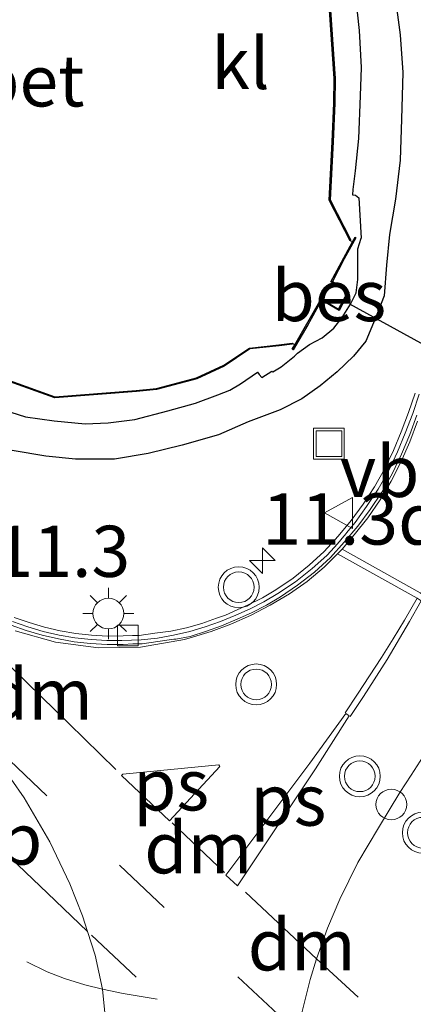
# Model space of a CAD drawing. Units: metres. Extents: x 83301 to 90001, y 456249 to 462504.
# Drawn here: x 84861 to 84880, y 457554 to 457603 of the extents above; entities that cross this region are included whole.
import ezdxf
from ezdxf.enums import TextEntityAlignment as Align

# ---------------------------------------------------------------- set-up
doc = ezdxf.new("R2010")
doc.units = ezdxf.units.M
doc.linetypes.add('VW-3-9_STREEP', pattern=[12, 3, -9])
doc.layers.get('0').update_dxf_attribs({"lineweight": 25})
for name, color, linetype, lineweight in [('B-ME-AM-KILOMETR-S-B1', 7, 'Continuous', 18), ('B-ME-GW-INSTEEKWATERGANG-L-B1', 10, 'Continuous', 25), ('B-ME-IE-GRASLAND-GV-B6', 93, 'Continuous', 18), ('B-ME-IE-INRICHTINGSELEMENT-S-B1', 253, 'Continuous', 18), ('B-ME-IE-MEUBILAIR_WEGMEUBILAIR-LICHTMAST-S-B1', 8, 'Continuous', 18), ('B-ME-KW-DUIKER-L-B1', 10, 'Continuous', 25), ('B-ME-OB-BESCHOEIING-GV-B6', 10, 'Continuous', 25), ('B-ME-OG-WATER-GV-B6', 153, 'Continuous', 18), ('B-ME-VH-VERH_SOORT-BETON-OVERIG-GV-B6', 8, 'IE-TERREINAFSCHEIDING-NATUURLIJK-HOUTWAL', 18), ('B-ME-VH-VERH_SOORT-BITUMEN-GV-B6', 8, 'IE-TERREINAFSCHEIDING-NATUURLIJK-HOUTWAL', 18), ('B-ME-VH-VERH_SOORT-KLINKERS-GV-B6', 8, 'IE-TERREINAFSCHEIDING-NATUURLIJK-HOUTWAL', 18), ('B-ME-VV-KOLK-S-B1', 8, 'Continuous', 18), ('B-ME-VW-DRIP-S-B1', 8, 'Continuous', 18), ('B-ME-VW-MARKERING-39STREEP-015-L-B1', 255, 'VW-3-9_STREEP', 18), ('B-ME-VW-MARKERING-DRIEHOEK-L-B1', 7, 'VW-HAAIETAND70-R-B', 18), ('B-ME-VW-MARKERING-STREEP-015-L-B1', 7, 'Continuous', 18), ('B-ME-VW-MARKERING-VLAKMARK-GV-B6', 7, 'Continuous', 18), ('B-ME-VW-MEUBILAIR_WEGMEUBILAIR-VERKEERSBORD-S-B1', 8, 'Continuous', 18), ('B-ME-VW-MEUBILAIR_WEGMEUBILAIR-VERKEERSLICHT-S-B1', 13, 'Continuous', 18)]:
    doc.layers.add(name, color=color, linetype=linetype, lineweight=lineweight)
doc.styles.add('NLCS-ISO', font='NLCS-ISO.TTF')
doc.linetypes.add('IE-TERREINAFSCHEIDING-NATUURLIJK-HOUTWAL', pattern='A,7,-1.5,[67,NLCS.SHX,S=0.75,R=45,X=0,Y=0],-1.5,7,-1.5,[70,NLCS.SHX,S=0.75,R=0,X=0,Y=0],-1.5', length=20)
doc.linetypes.add('VW-HAAIETAND70-R-B', pattern='A,0,-0.5,[153,NLCS.SHX,S=1,R=180,X=-0.375,Y=0],-0.5', length=1)

# ---------------------------------------------------------------- blocks, each defined once
blk = doc.blocks.new('dtb')
blk.add_circle((0, 0), 0.75)
blk = doc.blocks.new('put')
for p, q in [((0.75, 0.75), (-0.75, 0.75)), ((-0.75, 0.75), (-0.75, -0.75)), ((0.75, -0.75), (0.75, 0.75)), ((-0.75, -0.75), (0.75, -0.75))]:
    blk.add_line(p, q)
blk.add_lwpolyline([(-0.625, 0.625), (0.625, 0.625), (0.625, -0.625), (-0.625, -0.625)], close=True)
blk = doc.blocks.new('verkeersbord')
for p, q in [((0, 0.75), (-0.75, -0.625)), ((0.75, -0.625), (0, 0.75)), ((-0.75, -0.625), (0.75, -0.625))]:
    blk.add_line(p, q)
blk = doc.blocks.new('verkeerslicht')
for radius in [1, 0.75]:
    blk.add_circle((0, 0), radius)
blk = doc.blocks.new('hecto')
for p, q in [((0, 0.625), (-0.625, 0)), ((0, -0.625), (0, 0.625)), ((-0.625, 0), (0.625, 0)), ((0.625, 0), (0, -0.625))]:
    blk.add_line(p, q)
blk = doc.blocks.new('kolk')
blk.add_lwpolyline([(-0.5, -0.5), (0.5, -0.5), (0.5, 0.5), (-0.5, 0.5)], close=True)
blk = doc.blocks.new('lantaarnpaal')
for p, q in [((0, 0.75), (0, 1.25)), ((-0.884, 0.884), (-0.53, 0.53)), ((0.53, 0.53), (0.884, 0.884)), ((-0.75, 0), (-1.25, 0)), ((0.75, 0), (1.25, 0)), ((-0.53, -0.53), (-0.884, -0.884)), ((0, -0.75), (0, -1.25)), ((0.53, -0.53), (0.884, -0.884))]:
    blk.add_line(p, q)
blk.add_circle((0, 0), 0.75)

msp = doc.modelspace()

# ---------------------------------------------------------------- linework, layer by layer
at = {"layer": 'B-ME-GW-INSTEEKWATERGANG-L-B1'}
for points in [[(84879.245, 457604.617, 0.855), (84879.614, 457601.794, 0.854), (84879.748, 457599.944, 0.914), (84879.679, 457597.666, 0.906), (84879.614, 457595.671, 0.915), (84879.389, 457593.763, 0.902), (84879.103, 457592.034, 0.871), (84878.953, 457590.543, 0.881), (84878.831, 457589.043, 0.926), (84878.4, 457587.919, 0.936), (84877.944, 457586.838, 0.976), (84877.337, 457586.098, 0.987), (84876.538, 457585.341, 0.997), (84875.708, 457584.653, 0.952), (84874.825, 457584.025, 0.888), (84873.764, 457583.476, 0.873), (84872.202, 457582.895, 0.801), (84870.749, 457582.265, 0.808), (84868.983, 457581.761, 0.753), (84867.318, 457581.354, 0.753), (84865.671, 457581.076, 0.75), (84863.769, 457581.074, 0.747), (84862.317, 457581.22, 0.772), (84860.677, 457581.499, 0.774)], [(84877.43, 457603.81, -0.304), (84877.611, 457601.997, -0.285), (84877.707, 457600.202, -0.26), (84877.66, 457598.818, -0.303), (84877.591, 457596.727, -0.283), (84877.425, 457595.148, -0.283), (84877.316, 457594.24, -0.212), (84877.299, 457593.973, -0.221), (84877.445, 457593.97, -0.138), (84877.597, 457593.835, -0.092), (84877.709, 457591.857, -0.037)], [(84859.875, 457583.591, -0.175), (84861.33, 457583.142, -0.191), (84862.727, 457582.948, -0.208), (84864.242, 457582.8, -0.209), (84865.364, 457582.847, -0.218), (84866.663, 457583.007, -0.222), (84868.269, 457583.432, -0.202), (84869.621, 457583.8, -0.2), (84870.719, 457584.209, -0.21), (84871.304, 457584.445, -0.208), (84871.819, 457584.756, -0.241), (84872.65, 457585.324, -0.229), (84872.742, 457585.2, -0.178), (84872.868, 457585.061, -0.12), (84873.352, 457585.362, -0.101), (84873.402, 457585.343, -0.069), (84873.812, 457585.577, -0.045), (84874.454, 457586.104, -0.065), (84874.611, 457586.24, -0.066), (84875.194, 457586.672, 0.012), (84875.813, 457586.995, 0.02), (84876.387, 457587.462, 0.035), (84876.783, 457587.997, -0.009), (84877.194, 457588.635, -0.022), (84877.466, 457589.2, -0.019), (84877.549, 457589.852, -0.017), (84877.549, 457590.632, -0.014), (84877.555, 457591.337, -0.048), (84877.709, 457591.857, -0.037)]]:
    msp.add_polyline3d(points, dxfattribs=at)
at = {"layer": 'B-ME-IE-GRASLAND-GV-B6'}
for points in [[(84860.677, 457581.499, 0.774), (84862.317, 457581.22, 0.772), (84863.769, 457581.074, 0.747), (84865.671, 457581.076, 0.75), (84867.318, 457581.354, 0.753), (84868.983, 457581.761, 0.753), (84870.749, 457582.265, 0.808), (84872.202, 457582.895, 0.801), (84873.764, 457583.476, 0.873), (84874.825, 457584.025, 0.888), (84875.708, 457584.653, 0.952), (84876.538, 457585.341, 0.997), (84877.337, 457586.098, 0.987), (84877.944, 457586.838, 0.976), (84878.4, 457587.919, 0.936), (84878.831, 457589.043, 0.926), (84878.953, 457590.543, 0.881), (84879.103, 457592.034, 0.871), (84879.389, 457593.763, 0.902), (84879.614, 457595.671, 0.915), (84879.679, 457597.666, 0.906), (84879.748, 457599.944, 0.914), (84879.614, 457601.794, 0.854), (84879.245, 457604.617, 0.855)], [(84879.245, 457604.617, 0.855), (84879.614, 457601.794, 0.854), (84879.748, 457599.944, 0.914), (84879.679, 457597.666, 0.906), (84879.614, 457595.671, 0.915), (84879.389, 457593.763, 0.902), (84879.103, 457592.034, 0.871), (84878.953, 457590.543, 0.881), (84878.831, 457589.043, 0.926), (84878.4, 457587.919, 0.936), (84877.944, 457586.838, 0.976), (84877.337, 457586.098, 0.987), (84876.538, 457585.341, 0.997), (84875.708, 457584.653, 0.952), (84874.825, 457584.025, 0.888), (84873.764, 457583.476, 0.873), (84872.202, 457582.895, 0.801), (84870.749, 457582.265, 0.808), (84868.983, 457581.761, 0.753), (84867.318, 457581.354, 0.753), (84865.671, 457581.076, 0.75), (84863.769, 457581.074, 0.747), (84862.317, 457581.22, 0.772), (84860.677, 457581.499, 0.774)], [(84860.531, 457584.869, -0.796), (84862.751, 457584.07, -0.799), (84866.738, 457584.382, -0.8), (84867.727, 457584.467, -0.79), (84869.699, 457584.989, -0.79), (84871.027, 457585.614, -0.785), (84872.287, 457586.452, -0.796), (84873.706, 457586.608, -0.799), (84874.349, 457586.679, -0.801), (84874.344, 457586.729, -0.821), (84874.474, 457586.651, -0.8), (84874.346, 457586.437, -0.051), (84874.389, 457586.411, -0.051), (84875.111, 457587.626, -0.045), (84875.773, 457588.836, -0.068), (84876.637, 457588.323, -0.055), (84877.118, 457589.231, -0.034), (84876.309, 457589.739, -0.045), (84876.891, 457590.853, -0.038), (84877.461, 457591.885, -0.068), (84877.417, 457591.909, -0.068), (84877.289, 457591.677, -0.8), (84877.176, 457591.74, -0.816), (84877.214, 457591.772, -0.796), (84876.208, 457593.729, -0.816), (84876.341, 457596.562, -0.79), (84876.434, 457598.453, -0.786), (84876.453, 457599.657, -0.801), (84876.114, 457604.443, -0.796)], [(84859.875, 457583.591, -0.175), (84861.33, 457583.142, -0.191), (84862.727, 457582.948, -0.208), (84864.242, 457582.8, -0.209), (84865.364, 457582.847, -0.218), (84866.663, 457583.007, -0.222), (84868.269, 457583.432, -0.202), (84869.621, 457583.8, -0.2), (84870.719, 457584.209, -0.21), (84871.304, 457584.445, -0.208), (84871.819, 457584.756, -0.241), (84872.65, 457585.324, -0.229), (84872.742, 457585.2, -0.178), (84872.868, 457585.061, -0.12), (84873.352, 457585.362, -0.101), (84873.402, 457585.343, -0.069), (84873.812, 457585.577, -0.045), (84874.454, 457586.104, -0.065), (84874.611, 457586.24, -0.066), (84875.194, 457586.672, 0.012), (84875.813, 457586.995, 0.02), (84876.387, 457587.462, 0.035), (84876.783, 457587.997, -0.009), (84877.194, 457588.635, -0.022), (84877.466, 457589.2, -0.019), (84877.549, 457589.852, -0.017), (84877.549, 457590.632, -0.014), (84877.555, 457591.337, -0.048), (84877.709, 457591.857, -0.037), (84877.597, 457593.835, -0.092), (84877.445, 457593.97, -0.138), (84877.299, 457593.973, -0.221), (84877.316, 457594.24, -0.212), (84877.425, 457595.148, -0.283), (84877.591, 457596.727, -0.283), (84877.66, 457598.818, -0.303), (84877.707, 457600.202, -0.26), (84877.611, 457601.997, -0.285), (84877.43, 457603.81, -0.304)], [(84877.43, 457603.81, -0.304), (84877.611, 457601.997, -0.285), (84877.707, 457600.202, -0.26), (84877.66, 457598.818, -0.303), (84877.591, 457596.727, -0.283), (84877.425, 457595.148, -0.283), (84877.316, 457594.24, -0.212), (84877.299, 457593.973, -0.221), (84877.445, 457593.97, -0.138), (84877.597, 457593.835, -0.092), (84877.709, 457591.857, -0.037), (84877.555, 457591.337, -0.048), (84877.549, 457590.632, -0.014), (84877.549, 457589.852, -0.017), (84877.466, 457589.2, -0.019), (84877.194, 457588.635, -0.022), (84876.783, 457587.997, -0.009), (84876.387, 457587.462, 0.035), (84875.813, 457586.995, 0.02), (84875.194, 457586.672, 0.012), (84874.611, 457586.24, -0.066), (84874.454, 457586.104, -0.065), (84873.812, 457585.577, -0.045), (84873.402, 457585.343, -0.069), (84873.352, 457585.362, -0.101), (84872.868, 457585.061, -0.12), (84872.742, 457585.2, -0.178), (84872.65, 457585.324, -0.229), (84871.819, 457584.756, -0.241), (84871.304, 457584.445, -0.208), (84870.719, 457584.209, -0.21), (84869.621, 457583.8, -0.2), (84868.269, 457583.432, -0.202), (84866.663, 457583.007, -0.222), (84865.364, 457582.847, -0.218), (84864.242, 457582.8, -0.209), (84862.727, 457582.948, -0.208), (84861.33, 457583.142, -0.191), (84859.875, 457583.591, -0.175)], [(84880.346, 457584.301, 1.113), (84880.028, 457583.352, 1.12), (84879.667, 457582.412, 1.116), (84879.293, 457581.502, 1.108), (84878.86, 457580.583, 1.104), (84878.365, 457579.723, 1.083), (84877.81, 457578.874, 1.053), (84877.219, 457578.083, 1.03), (84876.584, 457577.306, 0.993), (84875.908, 457576.565, 0.964), (84875.172, 457575.892, 0.945), (84874.388, 457575.268, 0.932), (84873.55, 457574.691, 0.924), (84872.9, 457574.301, 0.895), (84872.195, 457573.952, 0.888), (84871.485, 457573.629, 0.862), (84871.097, 457573.45, 0.843), (84870.644, 457573.306, 0.826), (84869.933, 457573.05, 0.808), (84869.18, 457572.842, 0.809), (84868.422, 457572.669, 0.813), (84867.647, 457572.575, 0.794), (84866.884, 457572.47, 0.79), (84866.544, 457572.462, 0.79), (84866.1, 457572.452, 0.79), (84865.336, 457572.429, 0.787), (84864.549, 457572.485, 0.808), (84863.779, 457572.565, 0.814), (84863.026, 457572.698, 0.809), (84862.261, 457572.869, 0.823), (84861.498, 457573.093, 0.847), (84860.778, 457573.342, 0.869)]]:
    msp.add_polyline3d(points, dxfattribs=at)
at = {"layer": 'B-ME-KW-DUIKER-L-B1'}
msp.add_polyline3d([(84877.141, 457588.658, -1.153), (84882.922, 457585.484, -1.174), (84885.018, 457584.292, -1.15), (84889.155, 457582.047, -1.155), (84889.233, 457582.028, -1.165), (84894.375, 457579.264, -1.175), (84894.435, 457579.225, -1.178), (84898.884, 457576.817, -1.172), (84898.951, 457576.79, -1.167), (84904.179, 457573.99, -1.183), (84904.255, 457573.966, -1.153), (84908.8, 457571.533, -1.123), (84913.329, 457569.138, -1.169), (84913.415, 457569.137, -1.149), (84919.132, 457566.057, -1.145), (84919.199, 457566.023, -1.149), (84924.383, 457563.249, -1.123), (84924.444, 457563.21, -1.122), (84925.243, 457562.792, -1.132), (84925.351, 457562.695, -1.115), (84926.46, 457561.183, -1.349)], dxfattribs=at)
at = {"layer": 'B-ME-OB-BESCHOEIING-GV-B6'}
for points in [[(84877.214, 457591.772, -0.796), (84877.176, 457591.74, -0.816), (84876.16, 457593.717, -0.836), (84876.291, 457596.564, -0.81), (84876.384, 457598.454, -0.806), (84876.403, 457599.657, -0.821), (84876.065, 457604.435, -0.816)], [(84876.114, 457604.443, -0.796), (84876.453, 457599.657, -0.801), (84876.434, 457598.453, -0.786), (84876.341, 457596.562, -0.79), (84876.208, 457593.729, -0.816), (84877.214, 457591.772, -0.796)], [(84877.118, 457589.231, -0.034), (84876.637, 457588.323, -0.055), (84875.773, 457588.836, -0.068), (84875.111, 457587.626, -0.045), (84874.389, 457586.411, -0.051), (84874.346, 457586.437, -0.051), (84874.474, 457586.651, -0.8), (84875.756, 457588.905, -0.8), (84876.616, 457588.391, -0.8), (84877.05, 457589.21, -0.8), (84876.24, 457589.723, -0.8), (84877.289, 457591.677, -0.8), (84877.417, 457591.909, -0.068), (84877.461, 457591.885, -0.068), (84876.891, 457590.853, -0.038), (84876.309, 457589.739, -0.045), (84877.118, 457589.231, -0.034)], [(84860.548, 457584.916, -0.816), (84862.76, 457584.119, -0.819), (84866.734, 457584.432, -0.82), (84867.72, 457584.516, -0.81), (84869.681, 457585.036, -0.81), (84871.002, 457585.658, -0.805), (84872.27, 457586.499, -0.816), (84873.701, 457586.658, -0.819), (84874.344, 457586.729, -0.821), (84874.349, 457586.679, -0.801), (84873.706, 457586.608, -0.799), (84872.287, 457586.452, -0.796), (84871.027, 457585.614, -0.785), (84869.699, 457584.989, -0.79), (84867.727, 457584.467, -0.79), (84866.738, 457584.382, -0.8), (84862.751, 457584.07, -0.799), (84860.531, 457584.869, -0.796)]]:
    msp.add_polyline3d(points, dxfattribs=at)
at = {"layer": 'B-ME-OG-WATER-GV-B6'}
msp.add_polyline3d([(84876.065, 457604.435, -0.816), (84876.403, 457599.657, -0.821), (84876.384, 457598.454, -0.806), (84876.291, 457596.564, -0.81), (84876.16, 457593.717, -0.836), (84877.176, 457591.74, -0.816), (84877.289, 457591.677, -0.8), (84876.24, 457589.723, -0.8), (84877.05, 457589.21, -0.8), (84876.616, 457588.391, -0.8), (84875.756, 457588.905, -0.8), (84874.474, 457586.651, -0.8), (84874.344, 457586.729, -0.821), (84873.701, 457586.658, -0.819), (84872.27, 457586.499, -0.816), (84871.002, 457585.658, -0.805), (84869.681, 457585.036, -0.81), (84867.72, 457584.516, -0.81), (84866.734, 457584.432, -0.82), (84862.76, 457584.119, -0.819), (84860.548, 457584.916, -0.816)], dxfattribs=at)
at = {"layer": 'B-ME-VH-VERH_SOORT-BETON-OVERIG-GV-B6'}
for points in [[(84880.553, 457584.238, 0.988), (84880.233, 457583.302, 1.001), (84879.865, 457582.338, 1.009), (84879.492, 457581.424, 1.005), (84879.047, 457580.485, 0.995), (84878.549, 457579.601, 0.98), (84877.982, 457578.758, 0.952), (84877.414, 457577.975, 0.931), (84877, 457577.475, 0.911), (84876.976, 457577.44, 0.9), (84876.785, 457577.207, 0.887), (84876.652, 457577.049, 0.892), (84876.409, 457576.778, 0.872), (84876.038, 457576.376, 0.858), (84875.328, 457575.726, 0.832), (84874.509, 457575.083, 0.806), (84873.652, 457574.515, 0.778), (84872.961, 457574.106, 0.766), (84872.288, 457573.769, 0.753), (84871.595, 457573.449, 0.732), (84870.855, 457573.14, 0.706), (84870.097, 457572.881, 0.723), (84869.351, 457572.652, 0.702), (84868.559, 457572.472, 0.692), (84867.779, 457572.336, 0.688), (84866.97, 457572.252, 0.667), (84866.036, 457572.216, 0.672), (84865.299, 457572.211, 0.688), (84864.536, 457572.261, 0.696), (84863.736, 457572.344, 0.71), (84862.968, 457572.478, 0.72), (84862.187, 457572.655, 0.733), (84861.433, 457572.883, 0.752), (84860.686, 457573.153, 0.759)], [(84860.778, 457573.342, 0.869), (84861.498, 457573.093, 0.847), (84862.261, 457572.869, 0.823), (84863.026, 457572.698, 0.809), (84863.779, 457572.565, 0.814), (84864.549, 457572.485, 0.808), (84865.336, 457572.429, 0.787), (84866.1, 457572.452, 0.79), (84866.544, 457572.462, 0.79), (84866.884, 457572.47, 0.79), (84867.647, 457572.575, 0.794), (84868.422, 457572.669, 0.813), (84869.18, 457572.842, 0.809), (84869.933, 457573.05, 0.808), (84870.644, 457573.306, 0.826), (84871.097, 457573.45, 0.843), (84871.485, 457573.629, 0.862), (84872.195, 457573.952, 0.888), (84872.9, 457574.301, 0.895), (84873.55, 457574.691, 0.924), (84874.388, 457575.268, 0.932), (84875.172, 457575.892, 0.945), (84875.908, 457576.565, 0.964), (84876.584, 457577.306, 0.993), (84877.219, 457578.083, 1.03), (84877.81, 457578.874, 1.053), (84878.365, 457579.723, 1.083), (84878.86, 457580.583, 1.104), (84879.293, 457581.502, 1.108), (84879.667, 457582.412, 1.116), (84880.028, 457583.352, 1.12), (84880.346, 457584.301, 1.113)]]:
    msp.add_polyline3d(points, dxfattribs=at)
at = {"layer": 'B-ME-VH-VERH_SOORT-BITUMEN-GV-B6'}
msp.add_polyline3d([(84860.624, 457572.974, 0.768), (84861.355, 457572.705, 0.756), (84862.135, 457572.471, 0.739), (84862.935, 457572.3, 0.729), (84863.698, 457572.151, 0.72), (84864.507, 457572.076, 0.71), (84865.317, 457572.022, 0.713), (84866.089, 457572.016, 0.681), (84866.559, 457572.05, 0.68), (84867.024, 457572.057, 0.699), (84867.795, 457572.163, 0.7), (84868.562, 457572.278, 0.702), (84868.669, 457572.291, 0.699), (84869.358, 457572.416, 0.711), (84870.159, 457572.67, 0.704), (84870.9, 457572.935, 0.734), (84871.66, 457573.255, 0.749), (84872.365, 457573.577, 0.758), (84873.092, 457573.944, 0.794), (84873.777, 457574.346, 0.798), (84874.612, 457574.919, 0.812), (84875.433, 457575.559, 0.841), (84876.22, 457576.263, 0.872), (84876.89, 457577.016, 0.894), (84877.557, 457577.801, 0.934), (84878.15, 457578.62, 0.964), (84878.726, 457579.466, 0.995), (84879.234, 457580.361, 1), (84879.677, 457581.318, 1.013), (84880.083, 457582.28, 1.015), (84880.431, 457583.225, 1.015)], dxfattribs=at)
at = {"layer": 'B-ME-VH-VERH_SOORT-KLINKERS-GV-B6'}
for points in [[(84860.686, 457573.153, 0.759), (84861.433, 457572.883, 0.752), (84862.187, 457572.655, 0.733), (84862.968, 457572.478, 0.72), (84863.736, 457572.344, 0.71), (84864.536, 457572.261, 0.696), (84865.299, 457572.211, 0.688), (84866.036, 457572.216, 0.672), (84866.97, 457572.252, 0.667), (84867.779, 457572.336, 0.688), (84868.559, 457572.472, 0.692), (84869.351, 457572.652, 0.702), (84870.097, 457572.881, 0.723), (84870.855, 457573.14, 0.706), (84871.595, 457573.449, 0.732), (84872.288, 457573.769, 0.753), (84872.961, 457574.106, 0.766), (84873.652, 457574.515, 0.778), (84874.509, 457575.083, 0.806), (84875.328, 457575.726, 0.832), (84876.038, 457576.376, 0.858), (84876.409, 457576.778, 0.872), (84876.652, 457577.049, 0.892), (84876.785, 457577.207, 0.887), (84876.976, 457577.44, 0.9), (84877, 457577.475, 0.911), (84877.414, 457577.975, 0.931), (84877.982, 457578.758, 0.952), (84878.549, 457579.601, 0.98), (84879.047, 457580.485, 0.995), (84879.492, 457581.424, 1.005), (84879.865, 457582.338, 1.009), (84880.233, 457583.302, 1.001), (84880.553, 457584.238, 0.988)], [(84880.431, 457583.225, 1.015), (84880.083, 457582.28, 1.015), (84879.677, 457581.318, 1.013), (84879.234, 457580.361, 1), (84878.726, 457579.466, 0.995), (84878.15, 457578.62, 0.964), (84877.557, 457577.801, 0.934), (84876.89, 457577.016, 0.894), (84876.22, 457576.263, 0.872), (84875.433, 457575.559, 0.841), (84874.612, 457574.919, 0.812), (84873.777, 457574.346, 0.798), (84873.092, 457573.944, 0.794), (84872.365, 457573.577, 0.758), (84871.66, 457573.255, 0.749), (84870.9, 457572.935, 0.734), (84870.159, 457572.67, 0.704), (84869.358, 457572.416, 0.711), (84868.669, 457572.291, 0.699), (84868.562, 457572.278, 0.702), (84867.795, 457572.163, 0.7), (84867.024, 457572.057, 0.699), (84866.559, 457572.05, 0.68), (84866.089, 457572.016, 0.681), (84865.317, 457572.022, 0.713), (84864.507, 457572.076, 0.71), (84863.698, 457572.151, 0.72), (84862.935, 457572.3, 0.729), (84862.135, 457572.471, 0.739), (84861.355, 457572.705, 0.756), (84860.624, 457572.974, 0.768)]]:
    msp.add_polyline3d(points, dxfattribs=at)
at = {"layer": 'B-ME-VW-MARKERING-39STREEP-015-L-B1'}
for points in [[(84848.919, 457577.839, 0.917), (84854.558, 457572.223, 0.867), (84860.208, 457566.707, 0.834), (84865.916, 457561.241, 0.852), (84871.692, 457555.79, 0.902), (84874.614, 457553.085, 0.908), (84877.482, 457550.429, 0.915), (84883.323, 457545.114, 0.871), (84889.252, 457539.771, 0.844), (84892.95, 457536.427, 0.891)], [(84874.783, 457553.917, 0.904), (84875.226, 457555.659, 0.893), (84875.541, 457556.676, 0.89), (84876.064, 457558.171, 0.812), (84876.678, 457559.581, 0.873), (84877.544, 457561.373, 0.894), (84878.557, 457563.078, 0.892), (84879.608, 457564.79, 0.926), (84880.162, 457565.643, 0.935), (84881.768, 457568.18, 0.975)], [(84859.863, 457566.533, 0.822), (84861.266, 457564.543, 0.819), (84862.512, 457562.391, 0.886), (84863.492, 457560.343, 0.885), (84864.115, 457558.779, 0.899), (84864.358, 457558.016, 0.91), (84864.73, 457556.852, 0.927), (84865.083, 457555.192, 0.952), (84865.295, 457553.128, 0.986)], [(84879.788, 457543.704, 0.919), (84876.896, 457546.349, 0.933), (84875.435, 457547.685, 0.94), (84874.129, 457548.888, 0.942), (84871.056, 457551.716, 0.947), (84866.725, 457555.774, 0.92), (84864.358, 457558.016, 0.91), (84862.396, 457559.875, 0.906), (84857.374, 457564.683, 0.897)], [(84867.75, 457554.699, 0.947), (84866.1, 457554.99, 0.954), (84865.083, 457555.192, 0.952), (84864.217, 457555.411, 0.969), (84863.236, 457555.708, 0.981), (84862.382, 457556.039, 0.981), (84861.386, 457556.529, 0.989)]]:
    msp.add_polyline3d(points, dxfattribs=at)
at = {"layer": 'B-ME-VW-MARKERING-DRIEHOEK-L-B1'}
msp.add_line((84868.486, 457563.312, 0.829), (84871.035, 457560.886, 0.858), dxfattribs=at)
for points in [[(84858.226, 457573.262, 0.813), (84860.745, 457570.808, 0.777), (84863.442, 457568.164, 0.777), (84865.731, 457565.927, 0.781)], [(84872.065, 457559.926, 0.859), (84875.541, 457556.676, 0.89), (84877.569, 457554.8, 0.896)]]:
    msp.add_polyline3d(points, dxfattribs=at)
at = {"layer": 'B-ME-VW-MARKERING-STREEP-015-L-B1'}
for points in [[(84880.469, 457582.925, 1.016), (84880.092, 457581.924, 1.021), (84879.651, 457580.927, 1.014), (84879.185, 457579.99, 1.002), (84878.647, 457579.084, 0.978), (84878.038, 457578.214, 0.957), (84877.373, 457577.374, 0.928), (84876.782, 457576.678, 0.908), (84876.562, 457576.445, 0.898), (84875.91, 457575.793, 0.872), (84875.086, 457575.099, 0.841), (84874.209, 457574.49, 0.81), (84873.276, 457573.943, 0.778), (84872.315, 457573.436, 0.769), (84871.346, 457573.01, 0.735), (84870.394, 457572.658, 0.724), (84869.373, 457572.348, 0.706), (84869.096, 457572.27, 0.684), (84866.949, 457571.896, 0.671), (84864.896, 457571.854, 0.686), (84862.792, 457572.133, 0.716), (84860.823, 457572.693, 0.758)], [(84887.457, 457570.309, 1.155), (84884.12, 457572.167, 1.059), (84880.639, 457574.153, 0.994), (84880.444, 457574.278, 0.982), (84876.562, 457576.445, 0.898)], [(84887.593, 457570.569, 1.166), (84884.272, 457572.433, 1.061), (84880.78, 457574.414, 0.996), (84880.588, 457574.538, 0.994), (84876.782, 457576.678, 0.908)], [(84880.444, 457574.278, 0.982), (84879.831, 457573.205, 0.965), (84879.281, 457572.293, 0.939), (84878.712, 457571.387, 0.916), (84877.531, 457569.606, 0.907), (84876.9339, 457568.6881, 0.8689)], [(84877.185, 457568.508, 0.881), (84877.83, 457569.485, 0.894), (84878.982, 457571.292, 0.927), (84880.079, 457573.15, 0.974), (84880.639, 457574.153, 0.994)]]:
    msp.add_polyline3d(points, dxfattribs=at)
at = {"layer": 'B-ME-VW-MARKERING-VLAKMARK-GV-B6'}
for points in [[(84875.49, 457565.956, 0.851), (84871.685, 457560.234, 0.862), (84871.106, 457560.76, 0.859), (84875.203, 457566.236, 0.836), (84876.965, 457568.662, 0.852), (84877.136, 457568.543, 0.852), (84875.49, 457565.956, 0.851)], [(84870.813, 457566.063, 0.802), (84868.355, 457563.417, 0.805), (84866.008, 457565.623, 0.787), (84866.078, 457565.697, 0.777), (84870.764, 457566.144, 0.803), (84870.813, 457566.063, 0.802)]]:
    msp.add_polyline3d(points, dxfattribs=at)

# ---------------------------------------------------------------- block references
at = {"layer": 'B-ME-AM-KILOMETR-S-B1', "rotation": 90}
msp.add_blockref('hecto', (84872.89, 457576.12, 0.09), dxfattribs=at)
at = {"layer": 'B-ME-IE-INRICHTINGSELEMENT-S-B1', "rotation": 90}
msp.add_blockref('put', (84876.14, 457581.83, 1.121), dxfattribs=at)
at = {"layer": 'B-ME-IE-MEUBILAIR_WEGMEUBILAIR-LICHTMAST-S-B1', "rotation": 90}
msp.add_blockref('lantaarnpaal', (84865.372, 457573.534, 0.788), dxfattribs=at)
at = {"layer": 'B-ME-VV-KOLK-S-B1', "rotation": 90}
msp.add_blockref('kolk', (84866.323, 457572.462, 0.764), dxfattribs=at)
at = {"layer": 'B-ME-VW-DRIP-S-B1', "rotation": 90}
msp.add_blockref('dtb', (84879.188, 457564.211, 6.329), dxfattribs=at)
at = {"layer": 'B-ME-VW-MEUBILAIR_WEGMEUBILAIR-VERKEERSBORD-S-B1', "rotation": 90}
msp.add_blockref('verkeersbord', (84876.673, 457578.445, 1.015), dxfattribs=at)
at = {"layer": 'B-ME-VW-MEUBILAIR_WEGMEUBILAIR-VERKEERSLICHT-S-B1', "rotation": 90}
for p in [(84871.738, 457574.819, 0.879), (84872.589, 457570.074, 6.363), (84877.649, 457565.588, 6.329), (84880.727, 457562.834, 6.3)]:
    msp.add_blockref('verkeerslicht', p, dxfattribs=at)

# ---------------------------------------------------------------- texts
at = {"layer": 'B-ME-AM-KILOMETR-S-B1', "ltscale": 0.2, "style": 'NLCS-ISO'}
for s, p in [('11.3d', (84872.89, 457576.12, 0.09)), ('11.3', (84859.813, 457574.542, 0.09))]:
    msp.add_text(s, height=2.5, dxfattribs=at).set_placement(p, align=Align.BOTTOM_LEFT)
at = {"layer": 'B-ME-OB-BESCHOEIING-GV-B6', "ltscale": 0.2, "style": 'NLCS-ISO'}
msp.add_text('bes', height=2.5, dxfattribs=at).set_placement((84876.1405, 457589.0621), align=Align.MIDDLE_CENTER)
at = {"layer": 'B-ME-VH-VERH_SOORT-BETON-OVERIG-GV-B6', "ltscale": 0.2, "style": 'NLCS-ISO'}
msp.add_text('bet', height=2.5, dxfattribs=at).set_placement((84861.5658, 457599.544), align=Align.MIDDLE_CENTER)
at = {"layer": 'B-ME-VH-VERH_SOORT-KLINKERS-GV-B6', "ltscale": 0.2, "style": 'NLCS-ISO'}
msp.add_text('kl', height=2.5, dxfattribs=at).set_placement((84871.8244, 457600.3969), align=Align.MIDDLE_CENTER)
at = {"layer": 'B-ME-VW-MARKERING-DRIEHOEK-L-B1', "ltscale": 0.2, "style": 'NLCS-ISO'}
for p in [(84861.9799, 457569.5959), (84869.7605, 457562.099), (84874.8138, 457557.3596)]:
    msp.add_text('dm', height=2.5, dxfattribs=at).set_placement(p, align=Align.MIDDLE_CENTER)
at = {"layer": 'B-ME-VW-MARKERING-VLAKMARK-GV-B6', "ltscale": 0.2, "style": 'NLCS-ISO'}
for p in [(84868.4372, 457565.1721), (84874.16, 457564.4272)]:
    msp.add_text('ps', height=2.5, dxfattribs=at).set_placement(p, align=Align.MIDDLE_CENTER)
at = {"layer": 'B-ME-VW-MEUBILAIR_WEGMEUBILAIR-VERKEERSBORD-S-B1', "ltscale": 0.2, "style": 'NLCS-ISO'}
for p in [(84876.673, 457578.445, 1.015), (84858.259, 457560.497, 1.14)]:
    msp.add_text('vb', height=2.5, dxfattribs=at).set_placement(p, align=Align.BOTTOM_LEFT)

doc.saveas('drawing.dxf')
